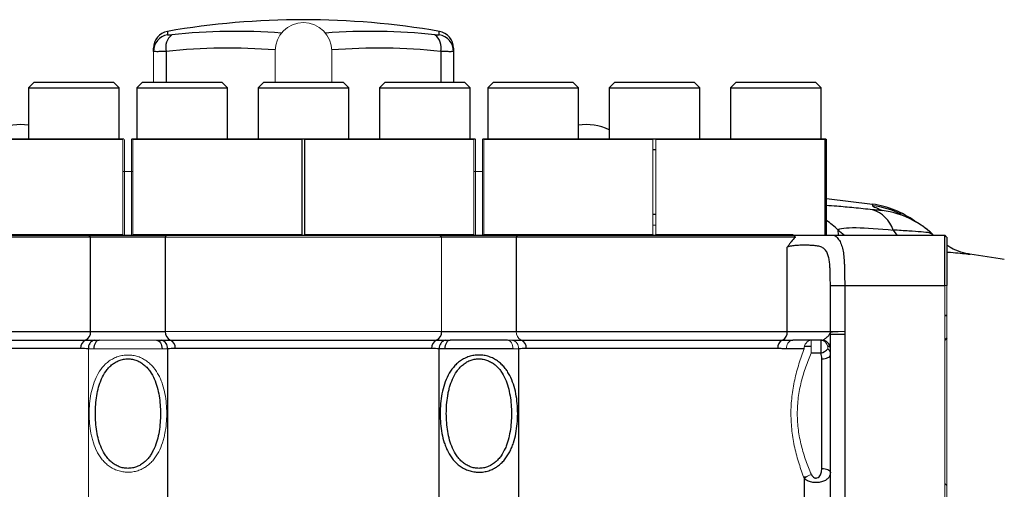
# Model space of a CAD drawing. Units: inches. Extents: x -56 to 44, y -23 to 33.
# Drawn here: x -19 to -12, y 7 to 11 of the extents above; entities that cross this region are included whole.
import ezdxf

# ---------------------------------------------------------------- set-up
doc = ezdxf.new("R2010")
doc.units = ezdxf.units.IN
doc.header["$MEASUREMENT"] = 0

msp = doc.modelspace()

# ---------------------------------------------------------------- linework, layer by layer
at = {"color": 8, "linetype": 'Continuous', "lineweight": 25}
for p, q in [((-17.954, 10.4632), (-17.954, 10.4394)), ((-16.0635, 10.4394), (-16.0635, 10.4632)), ((-17.9634, 10.3235), (-17.9634, 10.1096)), ((-16.054, 10.3235), (-16.054, 10.1096)), ((-14.5783, 9.6418), (-14.5573, 9.6418)), ((-14.5573, 9.19), (-14.5783, 9.19)), ((-13.2915, 9.0844), (-13.2894, 9.0479)), ((-13.2915, 9.0844), (-13.2446, 9.0479)), ((-12.9064, 9.083), (-12.8806, 9.0479))]:
    msp.add_line(p, q, dxfattribs=at)
at = {"color": 7, "linetype": 'Continuous', "lineweight": 25}
for p, q in [((-18.052, 10.3235), (-18.052, 10.3468)), ((-15.9654, 10.3468), (-15.9654, 10.3235)), ((-15.9654, 10.3235), (-15.9654, 10.1096)), ((-18.8814, 10.1096), (-18.9208, 10.0702)), ((-18.9208, 10.0702), (-18.9208, 9.7159)), ((-18.9208, 10.0702), (-18.2908, 10.0702)), ((-18.8814, 10.1096), (-18.3302, 10.1096)), ((-18.2908, 10.0702), (-18.3302, 10.1096)), ((-18.2908, 9.7159), (-18.2908, 10.0702)), ((-18.1282, 10.1096), (-18.1675, 10.0702)), ((-18.1675, 10.0702), (-18.1675, 9.7159)), ((-18.1675, 10.0702), (-17.5376, 10.0702)), ((-18.1282, 10.1096), (-17.577, 10.1096)), ((-17.5376, 10.0702), (-17.577, 10.1096)), ((-17.5376, 9.7159), (-17.5376, 10.0702)), ((-17.2843, 10.1096), (-17.3237, 10.0702)), ((-17.3237, 10.0702), (-17.3237, 9.7159)), ((-17.3237, 10.0702), (-16.6938, 10.0702)), ((-17.2843, 10.1096), (-16.7331, 10.1096)), ((-16.6938, 10.0702), (-16.7331, 10.1096)), ((-16.6938, 9.7159), (-16.6938, 10.0702)), ((-16.4404, 10.1096), (-16.4798, 10.0702)), ((-16.4798, 10.0702), (-16.4798, 9.7159)), ((-16.4798, 10.0702), (-15.8499, 10.0702)), ((-16.4404, 10.1096), (-15.8893, 10.1096)), ((-15.8499, 10.0702), (-15.8893, 10.1096)), ((-15.8499, 9.7159), (-15.8499, 10.0702)), ((-15.6872, 10.1096), (-15.7266, 10.0702)), ((-15.7266, 10.0702), (-15.7266, 9.7159)), ((-15.7266, 10.0702), (-15.0967, 10.0702)), ((-15.6872, 10.1096), (-15.136, 10.1096)), ((-15.0967, 10.0702), (-15.136, 10.1096)), ((-15.0967, 9.7159), (-15.0967, 10.0702)), ((-14.8434, 10.1096), (-14.8827, 10.0702)), ((-14.8827, 10.0702), (-14.8827, 9.7159)), ((-14.8827, 10.0702), (-14.2528, 10.0702)), ((-14.8434, 10.1096), (-14.2922, 10.1096)), ((-14.2528, 10.0702), (-14.2922, 10.1096)), ((-14.2528, 9.7159), (-14.2528, 10.0702)), ((-13.9995, 10.1096), (-14.0389, 10.0702)), ((-14.0389, 10.0702), (-14.0389, 9.7159)), ((-14.0389, 10.0702), (-13.4089, 10.0702)), ((-13.9995, 10.1096), (-13.4483, 10.1096)), ((-13.4089, 10.0702), (-13.4483, 10.1096)), ((-13.4089, 9.7159), (-13.4089, 10.0702)), ((-19.4492, 9.7159), (-18.2591, 9.7159)), ((-18.2642, 9.7109), (-19.4392, 9.7109)), ((-18.1993, 9.7159), (-17.0091, 9.7159)), ((-17.0192, 9.7109), (-18.1942, 9.7109)), ((-17.0192, 9.7109), (-17.0192, 9.0529)), ((-17.0091, 9.7159), (-17.0083, 9.7159)), ((-17.0083, 9.7159), (-15.8181, 9.7159)), ((-16.9982, 9.0529), (-16.9982, 9.7109)), ((-15.8232, 9.7109), (-16.9982, 9.7109)), ((-15.7583, 9.7159), (-14.5682, 9.7159)), ((-14.5783, 9.7109), (-15.7533, 9.7109)), ((-14.5673, 9.7159), (-13.3772, 9.7159)), ((-13.3823, 9.7109), (-14.5573, 9.7109)), ((-13.3823, 9.7109), (-13.3823, 9.0529)), ((-13.3772, 9.7159), (-13.3768, 9.7159)), ((-13.3768, 9.7159), (-13.3718, 9.7109)), ((-13.3718, 9.0529), (-13.3718, 9.7109)), ((-18.1942, 9.4886), (-18.2642, 9.4865)), ((-15.7638, 9.4868), (-15.8232, 9.4886)), ((-13.0512, 9.2613), (-13.3718, 9.2994)), ((-20.4187, 9.0479), (-18.4993, 9.0479)), ((-18.4889, 9.0329), (-18.4993, 9.0479)), ((-18.4993, 9.0479), (-17.9591, 9.0479)), ((-17.9695, 9.0329), (-17.9591, 9.0479)), ((-17.9591, 9.0479), (-16.0583, 9.0479)), ((-16.0479, 9.0329), (-16.0583, 9.0479)), ((-16.0583, 9.0479), (-15.5182, 9.0479)), ((-15.7533, 9.0529), (-14.5783, 9.0529)), ((-15.5286, 9.0329), (-15.5182, 9.0479)), ((-15.5182, 9.0479), (-13.5987, 9.0479)), ((-13.3182, 9.0479), (-12.5487, 9.0479)), ((-12.6358, 9.0541), (-12.6465, 9.0585)), ((-12.6313, 9.0495), (-12.6422, 9.0588)), ((-12.6327, 9.0528), (-12.6266, 9.0479)), ((-12.5487, 8.6979), (-12.5487, 9.0479)), ((-18.4889, 9.0329), (-20.43, 9.0329)), ((-18.4889, 8.3779), (-18.4889, 9.0329)), ((-17.9695, 9.0329), (-18.4889, 9.0329)), ((-17.9695, 9.0329), (-17.9695, 8.3779)), ((-15.5286, 9.0329), (-16.0479, 9.0329)), ((-13.5874, 9.0329), (-15.5286, 9.0329)), ((-15.5286, 9.0329), (-15.5286, 8.3779)), ((-12.5337, 9.0329), (-12.5337, 8.6979)), ((-12.5337, 8.979), (-12.4845, 8.9506)), ((-13.6436, 8.3779), (-13.6436, 8.9629)), ((-13.3441, 8.3779), (-13.3441, 8.6979)), ((-13.3441, 8.6979), (-13.2444, 8.6979)), ((-13.2444, 8.6979), (-13.2444, 8.3792)), ((-13.2444, 8.6979), (-12.5487, 8.6979)), ((-12.5487, 8.4908), (-12.5337, 8.4908)), ((-12.5487, 8.489), (-12.5337, 8.489)), ((-20.3738, 8.3779), (-18.4889, 8.3779)), ((-18.4889, 8.3779), (-17.9695, 8.3779)), ((-16.0479, 8.3779), (-15.5286, 8.3779)), ((-15.5286, 8.3779), (-13.6436, 8.3779)), ((-13.6436, 8.3779), (-13.3441, 8.3779)), ((-13.3437, 8.3588), (-13.2437, 8.3588)), ((-13.3437, 6.9279), (-13.3437, 8.3588)), ((-13.2437, 8.3588), (-13.2437, 6.9279)), ((-20.3405, 8.3187), (-18.5235, 8.3187)), ((-17.9349, 8.3187), (-16.0825, 8.3187)), ((-15.5891, 8.3179), (-15.9874, 8.3179)), ((-15.4939, 8.3187), (-13.6769, 8.3187)), ((-13.4037, 8.3179), (-13.6059, 8.3179)), ((-13.4107, 8.3179), (-13.4107, 8.2282)), ((-12.5337, 8.3341), (-12.5487, 8.3191)), ((-18.5581, 8.2596), (-20.3072, 8.2596)), ((-17.9539, 8.2583), (-17.9539, 7.169)), ((-16.1172, 8.2596), (-17.9003, 8.2596)), ((-16.0635, 7.169), (-16.0635, 8.2583)), ((-15.5511, 8.2579), (-16.0253, 8.2579)), ((-15.5129, 8.2583), (-15.5129, 7.1683)), ((-13.7102, 8.2596), (-15.4593, 8.2596)), ((-13.5253, 8.2579), (-13.6487, 8.2579)), ((-13.4768, 8.2741), (-13.5235, 8.2741)), ((-13.4107, 8.2282), (-13.4768, 8.2282)), ((-13.346, 8.2741), (-13.363, 8.2741)), ((-13.4037, 7.4267), (-13.4037, 8.1888)), ((-13.529, 7.3681), (-13.5116, 7.3681)), ((-13.5247, 6.9711), (-13.5247, 7.356)), ((-12.5487, 7.3231), (-12.5337, 7.3081))]:
    msp.add_line(p, q, dxfattribs=at)
at = {"color": 144, "linetype": 'Continuous', "lineweight": 18}
for p, q in [((-18.052, 10.3235), (-18.052, 10.1096)), ((-17.2056, 10.3274), (-17.2056, 10.1096)), ((-16.8119, 10.1096), (-16.8119, 10.3274)), ((-18.2642, 9.7109), (-18.2642, 9.0529)), ((-18.2591, 9.7159), (-18.2587, 9.7159)), ((-18.2537, 9.0529), (-18.2537, 9.7109)), ((-18.2047, 9.7109), (-18.1997, 9.7159)), ((-18.2047, 9.7109), (-18.2047, 9.0529)), ((-18.1997, 9.7159), (-18.1993, 9.7159)), ((-18.1942, 9.0529), (-18.1942, 9.7109)), ((-15.8232, 9.7109), (-15.8232, 9.0529)), ((-15.8181, 9.7159), (-15.8177, 9.7159)), ((-15.8177, 9.7159), (-15.8127, 9.7109)), ((-15.8127, 9.0529), (-15.8127, 9.7109)), ((-15.7638, 9.7109), (-15.7588, 9.7159)), ((-15.7638, 9.7109), (-15.7638, 9.0529)), ((-15.7588, 9.7159), (-15.7583, 9.7159)), ((-15.7533, 9.0529), (-15.7533, 9.7109)), ((-14.5783, 9.7109), (-14.5783, 9.0529)), ((-14.5682, 9.7159), (-14.5673, 9.7159)), ((-14.5573, 9.0529), (-14.5573, 9.7109)), ((-14.5783, 9.1159), (-14.5573, 9.1159)), ((-19.4392, 9.0529), (-18.2642, 9.0529)), ((-18.1942, 9.0529), (-17.0192, 9.0529)), ((-17.0091, 9.0479), (-17.0083, 9.0479)), ((-16.9982, 9.0529), (-15.8232, 9.0529)), ((-15.7638, 9.0529), (-15.7588, 9.0479)), ((-14.5682, 9.0479), (-14.5725, 9.0479)), ((-14.5573, 9.0529), (-13.6034, 9.0529)), ((-16.0479, 9.0329), (-17.9695, 9.0329)), ((-16.0479, 8.3779), (-16.0479, 9.0329)), ((-12.5487, 6.9279), (-12.5487, 8.6979)), ((-12.5487, 8.6979), (-12.5337, 8.6979)), ((-12.5337, 8.6979), (-12.5337, 6.9279)), ((-17.9695, 8.3779), (-16.0479, 8.3779)), ((-13.3441, 8.3779), (-13.3441, 8.3779)), ((-18.03, 8.3179), (-18.4284, 8.3179)), ((-13.4768, 8.3179), (-13.4768, 8.2282)), ((-18.5045, 7.1683), (-18.5045, 8.2583)), ((-17.9921, 8.2579), (-18.4663, 8.2579))]:
    msp.add_line(p, q, dxfattribs=at)
at = {"color": 7, "linetype": 'Continuous', "lineweight": 25, "flags": 128}
for points in [[(-18.4284, 8.3179), (-18.4358, 8.3168), (-18.4429, 8.3133), (-18.4494, 8.3078), (-18.4552, 8.3003), (-18.4599, 8.2912), (-18.4634, 8.2809), (-18.4656, 8.2696), (-18.4663, 8.2579)], [(-18.03, 8.3179), (-18.0226, 8.3168), (-18.0155, 8.3133), (-18.0089, 8.3078), (-18.0032, 8.3003), (-17.9985, 8.2912), (-17.995, 8.2809), (-17.9928, 8.2696), (-17.9921, 8.2579)], [(-15.9874, 8.3179), (-15.9948, 8.3168), (-16.0019, 8.3133), (-16.0085, 8.3078), (-16.0142, 8.3003), (-16.019, 8.2912), (-16.0225, 8.2809), (-16.0246, 8.2696), (-16.0253, 8.2579)], [(-13.4037, 8.1888), (-13.392, 8.1893), (-13.3808, 8.1909), (-13.3704, 8.1934), (-13.3613, 8.1967), (-13.3538, 8.2008), (-13.3483, 8.2054), (-13.3449, 8.2105), (-13.3437, 8.2157)], [(-13.4037, 7.4267), (-13.392, 7.4262), (-13.3808, 7.4246), (-13.3704, 7.4221), (-13.3613, 7.4188), (-13.3538, 7.4147), (-13.3483, 7.4101), (-13.3449, 7.405), (-13.3437, 7.3998)]]:
    msp.add_lwpolyline(points, dxfattribs=at)
at = {"color": 144, "linetype": 'Continuous', "lineweight": 18, "flags": 128}
msp.add_lwpolyline([(-15.5891, 8.3179), (-15.5817, 8.3168), (-15.5746, 8.3133), (-15.568, 8.3078), (-15.5622, 8.3003), (-15.5575, 8.2912), (-15.554, 8.2809), (-15.5519, 8.2696), (-15.5511, 8.2579)], dxfattribs=at)
at = {"color": 7, "linetype": 'Continuous', "lineweight": 25}
for centre, radius, start, end in [((-17.0087, 4.9731), 5.5709, 80.23107, 99.76893), ((-17.9339, 10.3468), 0.1181, 99.76893, 180), ((-17.9343, 10.3233), 0.1177, 99.62022, 179.90306), ((-17.8533, 10.3505), 0.1134, 128.42471, 193.79702), ((-16.1641, 10.3505), 0.1134, 346.20298, 51.57529), ((-16.0835, 10.3468), 0.1181, 0, 80.23107), ((-16.0832, 10.3233), 0.1177, 0.09694, 80.37978), ((-18.9772, 9.4613), 0.3543, 80.83097, 116.3878), ((-15.0402, 9.4613), 0.3543, 63.6122, 99.16903), ((-13.1301, 8.6272), 0.63, 63.73607, 82.78438), ((-13.131, 8.6374), 0.6299, 53.49427, 82.67348), ((-13.1202, 9.0081), 0.2265, 19.32443, 72.25542), ((-13.0619, 8.5988), 0.6248, 47.44986, 61.97295), ((-17.0087, -22.2385), 31.4961, 81.09675, 81.53682), ((-18.5463, 8.3718), 0.0578, 293.27714, 6.04701), ((-17.9121, 8.3718), 0.0578, 173.95299, 246.72286), ((-16.1054, 8.3718), 0.0578, 293.27714, 6.04701), ((-13.7012, 8.3714), 0.058, 294.80772, 6.43964), ((-18.5007, 8.2657), 0.0578, 113.27714, 186.04701), ((-18.4482, 8.2636), 0.0565, 105.35478, 185.34391), ((-18.0102, 8.2636), 0.0565, 354.65609, 74.64522), ((-17.9577, 8.2657), 0.0578, 353.95299, 66.72286), ((-16.0597, 8.2657), 0.0578, 113.27714, 186.04701), ((-16.0072, 8.2636), 0.0565, 105.35478, 185.34391), ((-15.5168, 8.2657), 0.0578, 353.95299, 66.72286), ((-13.6526, 8.2661), 0.058, 114.80772, 186.43964), ((-13.4037, 8.2579), 0.06, 0, 90), ((-13.4372, 8.3288), 0.104, 284.80099, 317.04984)]:
    msp.add_arc(centre, radius, start, end, dxfattribs=at)
at = {"color": 144, "linetype": 'Continuous', "lineweight": 18}
for centre, radius, start, end in [((-17.0087, 10.3274), 0.1969, 0, 180), ((-15.4711, 8.3718), 0.0578, 173.95299, 246.72286), ((-13.284, 8.3779), 0.0601, 179.99999, 183.9266), ((-15.5692, 8.2636), 0.0565, 354.65609, 74.64522), ((-13.5956, 8.2653), 0.0536, 101.07752, 187.88296), ((-13.4704, 8.2631), 0.0552, 96.6384, 185.37065), ((-13.4165, 8.2627), 0.0555, 355.06915, 84.02494), ((-13.4469, 7.2836), 0.1064, 105.95178, 137.04186)]:
    msp.add_arc(centre, radius, start, end, dxfattribs=at)
at = {"color": 8, "linetype": 'Continuous', "lineweight": 25}
for centre, radius, start, end in [((-17.4814, 6.3428), 4.1204, 85.55631, 96.16394), ((-16.5361, 6.3424), 4.1208, 83.83657, 94.44318), ((-17.5304, 6.3133), 4.0335, 85.37949, 96.16341), ((-16.487, 6.3137), 4.0331, 83.8361, 94.621), ((-13.062, 8.5985), 0.6251, 61.97605, 82.82594), ((-13.7294, 8.631), 0.6304, 45.99452, 55.43556)]:
    msp.add_arc(centre, radius, start, end, dxfattribs=at)
at = {"color": 144, "linetype": 'Continuous', "lineweight": 18}
for centre, major_axis, start_param, end_param in [((-19.4497, 10.9069), (1.1908, -1.1908), 6.275549, 6.282872), ((-17.0087, 10.9069), (1.1908, 1.1908), 3.141906, 3.149229), ((-17.0087, 10.9069), (1.1908, -1.1908), 6.275549, 6.282872), ((-14.5678, 10.9069), (1.1908, 1.1908), 3.141906, 3.149229), ((-14.5678, 10.9069), (1.1908, 1.1908), 4.181154, 4.188477), ((-14.5678, 10.9069), (1.1908, -1.1908), 5.236301, 5.243624), ((-17.0087, 7.8569), (-1.1908, 1.1908), 5.236301, 5.243624), ((-17.0087, 7.8569), (1.1908, 1.1908), 1.039561, 1.046885), ((-14.5678, 7.8569), (1.1908, -1.1908), 3.133957, 3.14128), ((-14.5678, 7.8569), (1.1908, -1.1908), 2.094708, 2.102031), ((-14.5678, 7.8569), (1.1908, 1.1908), 1.039561, 1.046885)]:
    msp.add_ellipse(centre, major_axis=major_axis, ratio=0.57735, start_param=start_param, end_param=end_param, dxfattribs=at)
at = {"color": 7, "linetype": 'Continuous', "lineweight": 25}
for centre, major_axis, start_param, end_param in [((-17.0087, 10.9069), (1.1908, 1.1908), 4.181154, 4.188477), ((-17.0087, 10.9069), (1.1908, -1.1908), 5.236301, 5.243624), ((-14.5678, 10.9069), (1.1908, -1.1908), 6.275549, 6.282872)]:
    msp.add_ellipse(centre, major_axis=major_axis, ratio=0.57735, start_param=start_param, end_param=end_param, dxfattribs=at)
for points, knots in [([(-17.954, 10.4394), (-17.954, 10.4389), (-17.9533, 10.4385), (-17.9505, 10.438), (-17.9485, 10.4379), (-17.9432, 10.4379), (-17.94, 10.438), (-17.9325, 10.4385), (-17.9284, 10.4389), (-17.9238, 10.4394)], [0, 0, 0, 0, 0.25, 0.25, 0.5, 0.5, 0.75, 0.75, 1, 1, 1, 1]), ([(-16.0936, 10.4394), (-16.0891, 10.4389), (-16.0849, 10.4385), (-16.0774, 10.438), (-16.0742, 10.4379), (-16.0689, 10.4379), (-16.0669, 10.438), (-16.0642, 10.4385), (-16.0635, 10.4389), (-16.0635, 10.4394)], [0, 0, 0, 0, 0.25, 0.25, 0.5, 0.5, 0.75, 0.75, 1, 1, 1, 1]), ([(-17.9634, 10.3235), (-17.9769, 10.323), (-17.9891, 10.3226), (-18.0055, 10.3223), (-18.0107, 10.3222), (-18.0201, 10.322), (-18.0244, 10.322), (-18.036, 10.322), (-18.042, 10.3221), (-18.05, 10.3226), (-18.052, 10.323), (-18.052, 10.3235)], [0, 0, 0, 0, 0.25, 0.25, 0.375, 0.375, 0.5, 0.5, 0.75, 0.75, 1, 1, 1, 1]), ([(-15.9654, 10.3235), (-15.9654, 10.323), (-15.9674, 10.3226), (-15.9734, 10.3223), (-15.9759, 10.3222), (-15.9819, 10.322), (-15.9853, 10.322), (-15.9968, 10.322), (-16.0064, 10.3221), (-16.0282, 10.3226), (-16.0405, 10.323), (-16.054, 10.3235)], [0, 0, 0, 0, 0.25, 0.25, 0.375, 0.375, 0.5, 0.5, 0.75, 0.75, 1, 1, 1, 1]), ([(-13.0509, 9.2522), (-13.0507, 9.2492), (-13.0404, 9.2444), (-13.0134, 9.2326), (-12.9966, 9.2257), (-12.9839, 9.2187)], [0, 0, 0, 0, 0.5, 0.5, 1, 1, 1, 1]), ([(-12.9839, 9.2187), (-12.9835, 9.2185), (-12.9837, 9.2183), (-12.985, 9.2181), (-12.9862, 9.2181), (-12.9912, 9.2182), (-12.9963, 9.2185), (-13.009, 9.2196), (-13.0165, 9.2203), (-13.0329, 9.2219), (-13.0418, 9.2228), (-13.0511, 9.2238)], [0, 0, 0, 0, 0.125, 0.125, 0.25, 0.25, 0.5, 0.5, 0.75, 0.75, 1, 1, 1, 1]), ([(-12.7563, 9.143), (-12.7631, 9.147), (-12.7756, 9.1544), (-12.7939, 9.1635), (-12.8026, 9.1678), (-12.8181, 9.1752), (-12.8367, 9.1835), (-12.8519, 9.1901), (-12.8534, 9.1907), (-12.854, 9.191)], [0, 0, 0, 0, 0.085323, 0.157185, 0.224572, 0.290983, 0.546089, 0.815117, 1, 1, 1, 1]), ([(-12.6349, 9.0549), (-12.6353, 9.0554), (-12.6509, 9.0716), (-12.6853, 9.0979), (-12.7295, 9.1292), (-12.7582, 9.1443), (-12.7687, 9.1498)], [0, 0, 0, 0, 0.01221, 0.409362, 0.784096, 1, 1, 1, 1]), ([(-13.5987, 9.0479), (-13.587, 9.0479), (-13.5751, 9.0479), (-13.551, 9.0479), (-13.539, 9.0479), (-13.5148, 9.0479), (-13.5027, 9.0479), (-13.4784, 9.0479), (-13.4666, 9.0479), (-13.4434, 9.0479), (-13.432, 9.0479), (-13.4095, 9.0479), (-13.3984, 9.0479), (-13.3763, 9.0479), (-13.3652, 9.0479), (-13.3481, 9.0479), (-13.3423, 9.0479), (-13.3304, 9.0479), (-13.3243, 9.0479), (-13.3182, 9.0479)], [0, 0, 0, 0, 0.125, 0.125, 0.25, 0.25, 0.375, 0.375, 0.5, 0.5, 0.625, 0.625, 0.75, 0.75, 0.875, 0.875, 0.9375, 0.9375, 1, 1, 1, 1]), ([(-13.3182, 9.0479), (-13.3079, 9.0416), (-13.2992, 9.034), (-13.2842, 9.0162), (-13.2779, 9.0058), (-13.2675, 8.9829), (-13.2634, 8.9704), (-13.2567, 8.943), (-13.2541, 8.928), (-13.2501, 8.8968), (-13.2488, 8.8804), (-13.2472, 8.8549), (-13.2468, 8.8462), (-13.246, 8.8285), (-13.2458, 8.8194), (-13.2446, 8.7738), (-13.2444, 8.7363), (-13.2444, 8.6979)], [0, 0, 0, 0, 0.125, 0.125, 0.25, 0.25, 0.375, 0.375, 0.5, 0.5, 0.625, 0.625, 0.6875, 0.6875, 0.75, 0.75, 1, 1, 1, 1]), ([(-13.2915, 9.0844), (-13.2867, 9.0901), (-13.2724, 9.0941), (-13.2289, 9.0991), (-13.199, 9.1001), (-13.0948, 9.0988), (-13.0035, 9.0925), (-12.9064, 9.083)], [0, 0, 0, 0, 0.25, 0.25, 0.5, 0.5, 1, 1, 1, 1]), ([(-13.5874, 9.0329), (-13.5976, 9.0231), (-13.6073, 9.0123), (-13.6214, 8.9947), (-13.626, 8.9886), (-13.635, 8.9761), (-13.6394, 8.9695), (-13.6436, 8.9629)], [0, 0, 0, 0, 0.5, 0.5, 0.75, 0.75, 1, 1, 1, 1]), ([(-13.3441, 8.6979), (-13.3441, 8.7223), (-13.3442, 8.7465), (-13.3449, 8.7824), (-13.3452, 8.7943), (-13.3461, 8.8177), (-13.3467, 8.8293), (-13.3486, 8.8518), (-13.3498, 8.8629), (-13.3531, 8.8844), (-13.3553, 8.8946), (-13.3596, 8.909), (-13.3612, 8.9136), (-13.3649, 8.9226), (-13.367, 8.9269), (-13.374, 8.9391), (-13.3797, 8.9461), (-13.39, 8.9548), (-13.3938, 8.9575), (-13.4019, 8.9621), (-13.4062, 8.9641), (-13.4153, 8.9676), (-13.42, 8.969), (-13.43, 8.9715), (-13.4353, 8.9725), (-13.4514, 8.9749), (-13.4626, 8.9757), (-13.4862, 8.9769), (-13.4982, 8.9771), (-13.5164, 8.9772), (-13.5225, 8.9773), (-13.5347, 8.9772), (-13.5408, 8.9772), (-13.5589, 8.9769), (-13.5707, 8.9765), (-13.5937, 8.975), (-13.6049, 8.9738), (-13.6254, 8.9698), (-13.6349, 8.967), (-13.6436, 8.9629)], [0, 0, 0, 0, 0.125, 0.125, 0.1875, 0.1875, 0.25, 0.25, 0.3125, 0.3125, 0.375, 0.375, 0.40625, 0.40625, 0.4375, 0.4375, 0.5, 0.5, 0.53125, 0.53125, 0.5625, 0.5625, 0.59375, 0.59375, 0.625, 0.625, 0.6875, 0.6875, 0.75, 0.75, 0.78125, 0.78125, 0.8125, 0.8125, 0.875, 0.875, 0.9375, 0.9375, 1, 1, 1, 1]), ([(-12.3668, 8.9136), (-12.3895, 8.9183), (-12.4351, 8.9277), (-12.4927, 8.9502), (-12.5248, 8.9709), (-12.5337, 8.9766)], [0, 0, 0, 0, 0.417971, 0.8391635, 1, 1, 1, 1]), ([(-13.4037, 8.3179), (-13.3978, 8.3179), (-13.3912, 8.3212), (-13.3779, 8.3296), (-13.3713, 8.3348), (-13.3596, 8.3457), (-13.3546, 8.3513), (-13.3472, 8.3625), (-13.3448, 8.3681), (-13.344, 8.3738)], [0, 0, 0, 0, 0.25, 0.25, 0.5, 0.5, 0.75, 0.75, 1, 1, 1, 1]), ([(-13.6769, 8.3187), (-13.6658, 8.3187), (-13.6543, 8.3186), (-13.6305, 8.3182), (-13.6183, 8.3179), (-13.6059, 8.3179)], [0, 0, 0, 0, 0.5, 0.5, 1, 1, 1, 1]), ([(-13.6487, 8.2579), (-13.6587, 8.2579), (-13.6687, 8.2584), (-13.6892, 8.2593), (-13.6996, 8.2596), (-13.7102, 8.2596)], [0, 0, 0, 0, 0.5, 0.5, 1, 1, 1, 1]), ([(-13.4037, 8.1888), (-13.4037, 8.1956), (-13.4042, 8.2024), (-13.4064, 8.2155), (-13.4081, 8.222), (-13.4107, 8.2282)], [0, 0, 0, 0, 0.5, 0.5, 1, 1, 1, 1]), ([(-18.2292, 8.188), (-18.2398, 8.188), (-18.2502, 8.187), (-18.2706, 8.1832), (-18.2808, 8.1803), (-18.3, 8.1729), (-18.3092, 8.1684), (-18.3266, 8.158), (-18.335, 8.152), (-18.3505, 8.1391), (-18.3577, 8.1321), (-18.3711, 8.1173), (-18.3774, 8.1093), (-18.3947, 8.0847), (-18.4043, 8.0671), (-18.4165, 8.0395), (-18.4203, 8.03), (-18.427, 8.0108), (-18.4301, 8.0011), (-18.4383, 7.9718), (-18.4425, 7.9519), (-18.4493, 7.9115), (-18.4517, 7.8909), (-18.455, 7.8493), (-18.4557, 7.8286), (-18.4557, 7.7665), (-18.4528, 7.7254), (-18.4427, 7.6642), (-18.4383, 7.6441), (-18.4274, 7.605), (-18.4209, 7.5859), (-18.4047, 7.5491), (-18.395, 7.5312), (-18.3778, 7.5067), (-18.3717, 7.4989), (-18.3583, 7.484), (-18.351, 7.4769), (-18.3355, 7.4639), (-18.3273, 7.458), (-18.3099, 7.4475), (-18.3006, 7.4429), (-18.2813, 7.4354), (-18.2713, 7.4325), (-18.2507, 7.4286), (-18.2402, 7.4275), (-18.2193, 7.4275), (-18.2087, 7.4284), (-18.1881, 7.4323), (-18.1782, 7.4351), (-18.159, 7.4424), (-18.1496, 7.4469), (-18.132, 7.4573), (-18.1238, 7.4632), (-18.1083, 7.476), (-18.101, 7.4831), (-18.0875, 7.498), (-18.0812, 7.5058), (-18.0697, 7.5221), (-18.0645, 7.5306), (-18.0547, 7.5481), (-18.0502, 7.5572), (-18.0379, 7.5849), (-18.0313, 7.604), (-18.0203, 7.6431), (-18.0159, 7.6633), (-18.0057, 7.7245), (-18.0027, 7.7657), (-18.0026, 7.828), (-18.0034, 7.849), (-18.0066, 7.8905), (-18.009, 7.9109), (-18.0157, 7.9514), (-18.02, 7.9713), (-18.0309, 8.0106), (-18.0377, 8.03), (-18.0539, 8.0667), (-18.0634, 8.0843), (-18.0807, 8.1089), (-18.0869, 8.1169), (-18.1004, 8.1318), (-18.1075, 8.1388), (-18.123, 8.1517), (-18.1313, 8.1577), (-18.1489, 8.1682), (-18.1581, 8.1728), (-18.1775, 8.1802), (-18.1876, 8.1831), (-18.2081, 8.187), (-18.2186, 8.188), (-18.2292, 8.188)], [0, 0, 0, 0, 0.015625, 0.015625, 0.03125, 0.03125, 0.046875, 0.046875, 0.0625, 0.0625, 0.078125, 0.078125, 0.09375, 0.09375, 0.125, 0.125, 0.140625, 0.140625, 0.15625, 0.15625, 0.1875, 0.1875, 0.21875, 0.21875, 0.25, 0.25, 0.3125, 0.3125, 0.34375, 0.34375, 0.375, 0.375, 0.40625, 0.40625, 0.421875, 0.421875, 0.4375, 0.4375, 0.453125, 0.453125, 0.46875, 0.46875, 0.484375, 0.484375, 0.5, 0.5, 0.515625, 0.515625, 0.53125, 0.53125, 0.546875, 0.546875, 0.5625, 0.5625, 0.578125, 0.578125, 0.59375, 0.59375, 0.609375, 0.609375, 0.625, 0.625, 0.65625, 0.65625, 0.6875, 0.6875, 0.75, 0.75, 0.78125, 0.78125, 0.8125, 0.8125, 0.84375, 0.84375, 0.875, 0.875, 0.90625, 0.90625, 0.921875, 0.921875, 0.9375, 0.9375, 0.953125, 0.953125, 0.96875, 0.96875, 0.984375, 0.984375, 1, 1, 1, 1]), ([(-15.5186, 7.8077), (-15.5186, 7.7843), (-15.5196, 7.761), (-15.5238, 7.7146), (-15.527, 7.6917), (-15.5357, 7.647), (-15.5412, 7.6252), (-15.5517, 7.5932), (-15.5556, 7.5827), (-15.5642, 7.562), (-15.5689, 7.5518), (-15.5843, 7.5222), (-15.5963, 7.5038), (-15.6176, 7.4782), (-15.6253, 7.4701), (-15.6415, 7.455), (-15.6501, 7.448), (-15.6684, 7.4352), (-15.6782, 7.4293), (-15.6986, 7.4192), (-15.7091, 7.4148), (-15.7311, 7.4078), (-15.7426, 7.4051), (-15.7655, 7.4015), (-15.7771, 7.4006), (-15.8006, 7.4007), (-15.8124, 7.4017), (-15.8354, 7.4054), (-15.8467, 7.4082), (-15.8688, 7.4154), (-15.8793, 7.4198), (-15.8996, 7.4301), (-15.9094, 7.436), (-15.9368, 7.4555), (-15.9528, 7.4707), (-15.9811, 7.505), (-15.9929, 7.5235), (-16.0081, 7.5529), (-16.0128, 7.563), (-16.0213, 7.5837), (-16.0252, 7.5944), (-16.0357, 7.6266), (-16.0411, 7.6484), (-16.0497, 7.6929), (-16.0528, 7.7155), (-16.0569, 7.7615), (-16.0579, 7.785), (-16.0579, 7.8315), (-16.0569, 7.8546), (-16.0527, 7.9006), (-16.0495, 7.9236), (-16.0407, 7.9688), (-16.0351, 7.991), (-16.021, 8.0338), (-16.0125, 8.0544), (-15.992, 8.0936), (-15.9798, 8.1123), (-15.9586, 8.1375), (-15.9511, 8.1455), (-15.9349, 8.1606), (-15.9261, 8.1677), (-15.9078, 8.1805), (-15.8981, 8.1862), (-15.8779, 8.1964), (-15.8671, 8.2007), (-15.8452, 8.2077), (-15.834, 8.2104), (-15.8109, 8.214), (-15.7991, 8.2149), (-15.7758, 8.2148), (-15.7642, 8.2138), (-15.741, 8.2101), (-15.7298, 8.2073), (-15.7079, 8.2002), (-15.6972, 8.1957), (-15.677, 8.1855), (-15.6674, 8.1797), (-15.6492, 8.1668), (-15.6405, 8.1597), (-15.6244, 8.1445), (-15.6169, 8.1364), (-15.6029, 8.1196), (-15.5964, 8.1107), (-15.5844, 8.0923), (-15.5788, 8.0826), (-15.5634, 8.0531), (-15.5551, 8.0326), (-15.5412, 7.9902), (-15.5356, 7.9683), (-15.5269, 7.9232), (-15.5237, 7.9003), (-15.5196, 7.8543), (-15.5186, 7.8312), (-15.5186, 7.8077)], [0, 0, 0, 0, 0.03125, 0.03125, 0.0625, 0.0625, 0.09375, 0.09375, 0.109375, 0.109375, 0.125, 0.125, 0.15625, 0.15625, 0.171875, 0.171875, 0.1875, 0.1875, 0.203125, 0.203125, 0.21875, 0.21875, 0.234375, 0.234375, 0.25, 0.25, 0.265625, 0.265625, 0.28125, 0.28125, 0.296875, 0.296875, 0.3125, 0.3125, 0.34375, 0.34375, 0.375, 0.375, 0.390625, 0.390625, 0.40625, 0.40625, 0.4375, 0.4375, 0.46875, 0.46875, 0.5, 0.5, 0.53125, 0.53125, 0.5625, 0.5625, 0.59375, 0.59375, 0.625, 0.625, 0.65625, 0.65625, 0.671875, 0.671875, 0.6875, 0.6875, 0.703125, 0.703125, 0.71875, 0.71875, 0.734375, 0.734375, 0.75, 0.75, 0.765625, 0.765625, 0.78125, 0.78125, 0.796875, 0.796875, 0.8125, 0.8125, 0.828125, 0.828125, 0.84375, 0.84375, 0.859375, 0.859375, 0.875, 0.875, 0.90625, 0.90625, 0.9375, 0.9375, 0.96875, 0.96875, 1, 1, 1, 1]), ([(-15.5617, 7.8077), (-15.5617, 7.8497), (-15.5647, 7.8911), (-15.575, 7.9525), (-15.5794, 7.9726), (-15.5904, 8.0118), (-15.5971, 8.0309), (-15.6136, 8.068), (-15.6233, 8.0856), (-15.6405, 8.11), (-15.6467, 8.1178), (-15.6602, 8.1326), (-15.6675, 8.1396), (-15.6831, 8.1525), (-15.6913, 8.1583), (-15.7088, 8.1687), (-15.7182, 8.1732), (-15.7375, 8.1805), (-15.7475, 8.1833), (-15.7682, 8.1871), (-15.7786, 8.188), (-15.7995, 8.1879), (-15.8101, 8.1869), (-15.8306, 8.1829), (-15.8405, 8.18), (-15.8598, 8.1725), (-15.8691, 8.1679), (-15.8865, 8.1574), (-15.8947, 8.1515), (-15.9102, 8.1385), (-15.9174, 8.1314), (-15.9307, 8.1166), (-15.9369, 8.1088), (-15.954, 8.0842), (-15.9637, 8.0664), (-15.9799, 8.0296), (-15.9865, 8.0105), (-15.9947, 7.9809), (-15.9972, 7.9709), (-16.0016, 7.9509), (-16.0035, 7.9408), (-16.0118, 7.8903), (-16.0148, 7.8493), (-16.0148, 7.787), (-16.014, 7.766), (-16.0108, 7.7247), (-16.0084, 7.7043), (-16.0017, 7.664), (-15.9974, 7.6441), (-15.9865, 7.6048), (-15.9797, 7.5855), (-15.9635, 7.5488), (-15.954, 7.5312), (-15.9368, 7.5066), (-15.9305, 7.4986), (-15.9171, 7.4838), (-15.91, 7.4768), (-15.8945, 7.4639), (-15.8862, 7.4579), (-15.8687, 7.4474), (-15.8595, 7.4428), (-15.8401, 7.4353), (-15.83, 7.4324), (-15.8096, 7.4285), (-15.799, 7.4275), (-15.778, 7.4275), (-15.7677, 7.4285), (-15.7472, 7.4322), (-15.737, 7.4351), (-15.7178, 7.4425), (-15.7086, 7.447), (-15.691, 7.4574), (-15.6826, 7.4633), (-15.6672, 7.4762), (-15.66, 7.4831), (-15.6465, 7.498), (-15.6402, 7.5059), (-15.6229, 7.5305), (-15.6133, 7.548), (-15.601, 7.5757), (-15.5973, 7.5852), (-15.5905, 7.6043), (-15.5875, 7.614), (-15.5793, 7.6433), (-15.575, 7.6632), (-15.5682, 7.7037), (-15.5657, 7.7243), (-15.5625, 7.7659), (-15.5617, 7.7868), (-15.5617, 7.8077)], [0, 0, 0, 0, 0.0625, 0.0625, 0.09375, 0.09375, 0.125, 0.125, 0.15625, 0.15625, 0.171875, 0.171875, 0.1875, 0.1875, 0.203125, 0.203125, 0.21875, 0.21875, 0.234375, 0.234375, 0.25, 0.25, 0.265625, 0.265625, 0.28125, 0.28125, 0.296875, 0.296875, 0.3125, 0.3125, 0.328125, 0.328125, 0.34375, 0.34375, 0.375, 0.375, 0.40625, 0.40625, 0.421875, 0.421875, 0.4375, 0.4375, 0.5, 0.5, 0.53125, 0.53125, 0.5625, 0.5625, 0.59375, 0.59375, 0.625, 0.625, 0.65625, 0.65625, 0.671875, 0.671875, 0.6875, 0.6875, 0.703125, 0.703125, 0.71875, 0.71875, 0.734375, 0.734375, 0.75, 0.75, 0.765625, 0.765625, 0.78125, 0.78125, 0.796875, 0.796875, 0.8125, 0.8125, 0.828125, 0.828125, 0.84375, 0.84375, 0.875, 0.875, 0.890625, 0.890625, 0.90625, 0.90625, 0.9375, 0.9375, 0.96875, 0.96875, 1, 1, 1, 1]), ([(-13.3437, 7.3998), (-13.3437, 7.3926), (-13.3449, 7.3857), (-13.3499, 7.3724), (-13.3537, 7.3659), (-13.3641, 7.3541), (-13.3708, 7.3487), (-13.3867, 7.3395), (-13.3962, 7.3356), (-13.4169, 7.3302), (-13.4283, 7.3286), (-13.4513, 7.328), (-13.4629, 7.329), (-13.4845, 7.3334), (-13.4944, 7.3368), (-13.5115, 7.3453), (-13.5188, 7.3503), (-13.5247, 7.356)], [0, 0, 0, 0, 0.125, 0.125, 0.25, 0.25, 0.375, 0.375, 0.5, 0.5, 0.625, 0.625, 0.75, 0.75, 0.875, 0.875, 1, 1, 1, 1]), ([(-13.4761, 7.3858), (-13.474, 7.381), (-13.4713, 7.3764), (-13.4644, 7.3682), (-13.4601, 7.3645), (-13.4521, 7.3611), (-13.4492, 7.3603), (-13.4433, 7.3597), (-13.4403, 7.3599), (-13.4318, 7.362), (-13.4268, 7.3651), (-13.4189, 7.3726), (-13.4159, 7.3769), (-13.4109, 7.3862), (-13.4091, 7.391), (-13.4049, 7.4058), (-13.4037, 7.4162), (-13.4037, 7.4267)], [0, 0, 0, 0, 0.125, 0.125, 0.25, 0.25, 0.3125, 0.3125, 0.375, 0.375, 0.5, 0.5, 0.625, 0.625, 0.75, 0.75, 1, 1, 1, 1])]:
    msp.add_open_spline(points, degree=3, knots=knots, dxfattribs=at)
at = {"color": 8, "linetype": 'Continuous', "lineweight": 25}
for points, knots in [([(-13.0511, 9.2238), (-13.0948, 9.2284), (-13.1821, 9.2376), (-13.29, 9.2474), (-13.3477, 9.2515), (-13.3718, 9.2532)], [0, 0, 0, 0, 0.368565, 0.737136, 1, 1, 1, 1]), ([(-13.0515, 9.2584), (-13.0516, 9.2597), (-13.052, 9.2632), (-13.0513, 9.2564), (-13.0509, 9.2522)], [0, 0, 0, 0, 0.383499, 1, 1, 1, 1]), ([(-12.6465, 9.0585), (-12.6495, 9.06), (-12.6591, 9.065), (-12.7097, 9.0699), (-12.7928, 9.0753), (-12.8687, 9.0805), (-12.9064, 9.083)], [0, 0, 0, 0, 0.127615, 0.4204666, 0.7115778, 1, 1, 1, 1]), ([(-12.5337, 8.9301), (-12.5254, 8.9295), (-12.4908, 8.927), (-12.4407, 8.9226), (-12.3952, 8.9181), (-12.3772, 8.915), (-12.3734, 8.9143)], [0, 0, 0, 0, 0.1228649, 0.509494, 0.896511, 1, 1, 1, 1])]:
    msp.add_open_spline(points, degree=3, knots=knots, dxfattribs=at)
at = {"color": 7, "linetype": 'Continuous', "lineweight": 25}
for points in [[(-13.5987, 9.0479), (-13.5964, 9.0429), (-13.5923, 9.0378), (-13.5874, 9.0329)], [(-12.5337, 9.0329), (-12.5387, 9.0379), (-12.5437, 9.0429), (-12.5487, 9.0479)], [(-13.3437, 8.3588), (-13.3437, 8.3638), (-13.3438, 8.3688), (-13.344, 8.3738)], [(-13.2444, 8.3792), (-13.2439, 8.3724), (-13.2437, 8.3656), (-13.2437, 8.3588)], [(-18.5235, 8.3187), (-18.504, 8.3187), (-18.4838, 8.3184), (-18.4632, 8.3181)], [(-18.4632, 8.3181), (-18.4521, 8.318), (-18.4405, 8.3179), (-18.4284, 8.3179)], [(-18.03, 8.3179), (-18.0179, 8.3179), (-18.0063, 8.318), (-17.9952, 8.3181)], [(-17.9952, 8.3181), (-17.9745, 8.3184), (-17.9544, 8.3187), (-17.9349, 8.3187)], [(-16.0825, 8.3187), (-16.063, 8.3187), (-16.0429, 8.3184), (-16.0222, 8.3181)], [(-16.0222, 8.3181), (-16.0111, 8.318), (-15.9995, 8.3179), (-15.9874, 8.3179)], [(-15.5543, 8.3181), (-15.5336, 8.3184), (-15.5135, 8.3187), (-15.4939, 8.3187)], [(-18.5045, 8.2583), (-18.5218, 8.2589), (-18.5397, 8.2596), (-18.5581, 8.2596)], [(-17.9003, 8.2596), (-17.9187, 8.2596), (-17.9366, 8.2589), (-17.9539, 8.2583)], [(-16.0635, 8.2583), (-16.0809, 8.2589), (-16.0987, 8.2596), (-16.1172, 8.2596)], [(-16.0253, 8.2579), (-16.0389, 8.2579), (-16.0516, 8.258), (-16.0635, 8.2583)], [(-15.4593, 8.2596), (-15.4777, 8.2596), (-15.4956, 8.2589), (-15.5129, 8.2583)]]:
    msp.add_open_spline(points, degree=3, dxfattribs=at)
at = {"color": 144, "linetype": 'Continuous', "lineweight": 18}
for points, knots in [([(-13.3441, 8.3779), (-13.3437, 8.3779), (-13.3427, 8.3779), (-13.3395, 8.378), (-13.3373, 8.378), (-13.332, 8.3781), (-13.3287, 8.3781), (-13.3213, 8.3782), (-13.3172, 8.3783), (-13.308, 8.3784), (-13.303, 8.3785), (-13.2925, 8.3786), (-13.2869, 8.3787), (-13.2693, 8.3789), (-13.257, 8.3791), (-13.2444, 8.3792)], [0, 0, 0, 0, 0.125, 0.125, 0.25, 0.25, 0.375, 0.375, 0.5, 0.5, 0.625, 0.625, 0.75, 0.75, 1, 1, 1, 1]), ([(-13.344, 8.3738), (-13.3436, 8.3738), (-13.3425, 8.3739), (-13.3394, 8.3741), (-13.3372, 8.3742), (-13.3319, 8.3745), (-13.3287, 8.3747), (-13.3213, 8.3751), (-13.3171, 8.3753), (-13.308, 8.3758), (-13.3031, 8.3761), (-13.2925, 8.3767), (-13.2868, 8.377), (-13.2753, 8.3776), (-13.2693, 8.3779), (-13.257, 8.3786), (-13.2506, 8.3789), (-13.2444, 8.3792)], [0, 0, 0, 0, 0.125, 0.125, 0.25, 0.25, 0.375, 0.375, 0.5, 0.5, 0.625, 0.625, 0.75, 0.75, 0.875, 0.875, 1, 1, 1, 1]), ([(-13.5247, 7.356), (-13.538, 7.3895), (-13.5504, 7.424), (-13.5729, 7.4954), (-13.583, 7.5322), (-13.5957, 7.5894), (-13.5995, 7.6088), (-13.6061, 7.6477), (-13.6089, 7.6672), (-13.6157, 7.7261), (-13.6181, 7.7657), (-13.6182, 7.8258), (-13.6177, 7.846), (-13.6154, 7.8863), (-13.6137, 7.9062), (-13.6071, 7.9655), (-13.6005, 8.0043), (-13.5879, 8.0614), (-13.5833, 8.0803), (-13.5733, 8.1175), (-13.568, 8.1358), (-13.551, 8.1897), (-13.5386, 8.2244), (-13.5253, 8.2579)], [0, 0, 0, 0, 0.125, 0.125, 0.25, 0.25, 0.3125, 0.3125, 0.375, 0.375, 0.5, 0.5, 0.5625, 0.5625, 0.625, 0.625, 0.75, 0.75, 0.8125, 0.8125, 0.875, 0.875, 1, 1, 1, 1]), ([(-13.4768, 8.2282), (-13.4904, 8.1973), (-13.5034, 8.1652), (-13.521, 8.1152), (-13.5266, 8.0982), (-13.5371, 8.0636), (-13.5419, 8.0459), (-13.5551, 7.9925), (-13.5621, 7.9562), (-13.5692, 7.9004), (-13.571, 7.8817), (-13.5734, 7.8436), (-13.574, 7.8246), (-13.5739, 7.768), (-13.5713, 7.7307), (-13.5641, 7.6754), (-13.5611, 7.6571), (-13.5541, 7.6206), (-13.5501, 7.6024), (-13.5367, 7.5489), (-13.5262, 7.5147), (-13.5027, 7.4486), (-13.4898, 7.4167), (-13.4761, 7.3858)], [0, 0, 0, 0, 0.125, 0.125, 0.1875, 0.1875, 0.25, 0.25, 0.375, 0.375, 0.4375, 0.4375, 0.5, 0.5, 0.625, 0.625, 0.6875, 0.6875, 0.75, 0.75, 0.875, 0.875, 1, 1, 1, 1]), ([(-13.3611, 8.2579), (-13.3551, 8.2517), (-13.3508, 8.2451), (-13.3451, 8.2309), (-13.3437, 8.2234), (-13.3437, 8.2157)], [0, 0, 0, 0, 0.5, 0.5, 1, 1, 1, 1]), ([(-18.2292, 8.2148), (-18.2174, 8.2148), (-18.2056, 8.2139), (-18.1826, 8.2102), (-18.1712, 8.2075), (-18.1491, 8.2003), (-18.1386, 8.1959), (-18.1182, 8.1856), (-18.1084, 8.1797), (-18.0902, 8.1668), (-18.0816, 8.1597), (-18.0654, 8.1446), (-18.0578, 8.1365), (-18.0366, 8.1108), (-18.0247, 8.0923), (-18.0094, 8.0628), (-18.0048, 8.0527), (-17.9962, 8.032), (-17.9923, 8.0213), (-17.9818, 7.9892), (-17.9763, 7.9673), (-17.9677, 7.9227), (-17.9646, 7.9), (-17.9605, 7.8539), (-17.9595, 7.8304), (-17.9595, 7.784), (-17.9605, 7.761), (-17.9647, 7.7152), (-17.9678, 7.6925), (-17.9744, 7.6586), (-17.9769, 7.6473), (-17.9825, 7.6253), (-17.9857, 7.6144), (-17.9962, 7.5825), (-18.0046, 7.5619), (-18.0201, 7.5322), (-18.0257, 7.5226), (-18.0378, 7.5041), (-18.0444, 7.4952), (-18.0585, 7.4783), (-18.066, 7.4703), (-18.0824, 7.4551), (-18.0911, 7.448), (-18.1094, 7.4352), (-18.119, 7.4294), (-18.1394, 7.4192), (-18.1501, 7.4148), (-18.172, 7.4078), (-18.1832, 7.4052), (-18.2063, 7.4015), (-18.2181, 7.4006), (-18.2415, 7.4007), (-18.2532, 7.4017), (-18.2764, 7.4054), (-18.2877, 7.4082), (-18.3096, 7.4153), (-18.3203, 7.4198), (-18.3406, 7.4301), (-18.3502, 7.4359), (-18.3684, 7.4489), (-18.3771, 7.4561), (-18.3933, 7.4713), (-18.4008, 7.4793), (-18.4148, 7.4963), (-18.4213, 7.5052), (-18.4334, 7.5237), (-18.439, 7.5334), (-18.4543, 7.563), (-18.4626, 7.5836), (-18.473, 7.6155), (-18.4761, 7.6263), (-18.4817, 7.6483), (-18.4842, 7.6596), (-18.4907, 7.6935), (-18.4938, 7.7162), (-18.4979, 7.7618), (-18.4989, 7.7848), (-18.4989, 7.8308), (-18.4979, 7.854), (-18.4937, 7.9004), (-18.4906, 7.9232), (-18.4819, 7.9678), (-18.4764, 7.9896), (-18.4625, 8.0323), (-18.4539, 8.0533), (-18.4335, 8.0926), (-18.4215, 8.1111), (-18.3932, 8.1454), (-18.3771, 8.1606), (-18.3496, 8.1799), (-18.3398, 8.1858), (-18.3196, 8.196), (-18.309, 8.2004), (-18.287, 8.2075), (-18.2756, 8.2103), (-18.2526, 8.2139), (-18.241, 8.2148), (-18.2292, 8.2148)], [0, 0, 0, 0, 0.015625, 0.015625, 0.03125, 0.03125, 0.046875, 0.046875, 0.0625, 0.0625, 0.078125, 0.078125, 0.09375, 0.09375, 0.125, 0.125, 0.140625, 0.140625, 0.15625, 0.15625, 0.1875, 0.1875, 0.21875, 0.21875, 0.25, 0.25, 0.28125, 0.28125, 0.3125, 0.3125, 0.328125, 0.328125, 0.34375, 0.34375, 0.375, 0.375, 0.390625, 0.390625, 0.40625, 0.40625, 0.421875, 0.421875, 0.4375, 0.4375, 0.453125, 0.453125, 0.46875, 0.46875, 0.484375, 0.484375, 0.5, 0.5, 0.515625, 0.515625, 0.53125, 0.53125, 0.546875, 0.546875, 0.5625, 0.5625, 0.578125, 0.578125, 0.59375, 0.59375, 0.609375, 0.609375, 0.625, 0.625, 0.65625, 0.65625, 0.671875, 0.671875, 0.6875, 0.6875, 0.71875, 0.71875, 0.75, 0.75, 0.78125, 0.78125, 0.8125, 0.8125, 0.84375, 0.84375, 0.875, 0.875, 0.90625, 0.90625, 0.9375, 0.9375, 0.953125, 0.953125, 0.96875, 0.96875, 0.984375, 0.984375, 1, 1, 1, 1])]:
    msp.add_open_spline(points, degree=3, knots=knots, dxfattribs=at)
for points in [[(-15.5891, 8.3179), (-15.577, 8.3179), (-15.5654, 8.318), (-15.5543, 8.3181)], [(-18.4663, 8.2579), (-18.4799, 8.2579), (-18.4926, 8.258), (-18.5045, 8.2583)], [(-17.9539, 8.2583), (-17.9658, 8.258), (-17.9785, 8.2579), (-17.9921, 8.2579)], [(-15.5129, 8.2583), (-15.5248, 8.258), (-15.5376, 8.2579), (-15.5511, 8.2579)]]:
    msp.add_open_spline(points, degree=3, dxfattribs=at)

doc.saveas('drawing.dxf')
